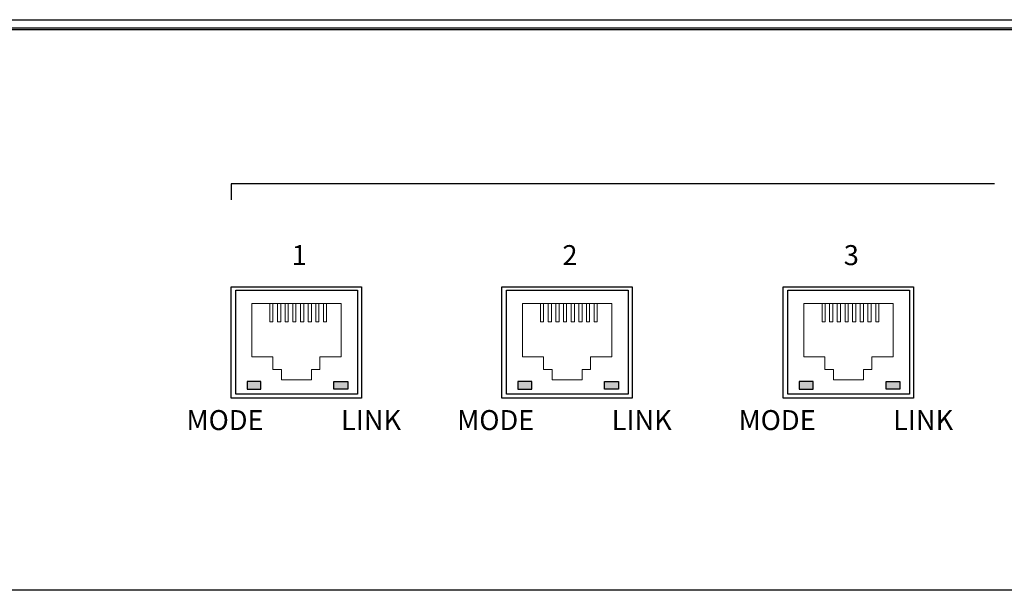
# Model space of a CAD drawing. Units: millimetres. Extents: x 2 to 26.8, y -1.1 to 13.2.
# Drawn here: x 5.4 to 8.9, y 11.2 to 13.2 of the extents above; entities that cross this region are included whole.
import ezdxf

# ---------------------------------------------------------------- set-up
doc = ezdxf.new("R2010")
doc.units = ezdxf.units.MM
doc.header["$MEASUREMENT"] = 0
doc.styles.add('CAD_SALES', font='arial.ttf')

msp = doc.modelspace()

# ---------------------------------------------------------------- hatches: boundary and pattern name
at = {"linetype": 'Continuous'}
for color, points in [(2, [(6.2794, 11.9034), (6.2794, 11.9297), (6.2309, 11.9297), (6.2309, 11.9034)]), (3, [(6.5838, 11.9034), (6.5838, 11.9297), (6.5353, 11.9297), (6.5353, 11.9034)]), (2, [(7.2282, 11.9034), (7.2282, 11.9297), (7.1797, 11.9297), (7.1797, 11.9034)]), (3, [(7.5325, 11.9034), (7.5325, 11.9297), (7.484, 11.9297), (7.484, 11.9034)]), (2, [(8.2145, 11.9034), (8.2145, 11.9297), (8.1659, 11.9297), (8.1659, 11.9034)]), (3, [(8.5188, 11.9034), (8.5188, 11.9297), (8.4703, 11.9297), (8.4703, 11.9034)])]:
    msp.add_hatch(color=color, dxfattribs=at).paths.add_polyline_path(points)

# ---------------------------------------------------------------- linework, layer by layer
for p, q in [((6.175, 11.8715), (6.175, 12.2612)), ((6.175, 12.2612), (6.6319, 12.2612)), ((6.175, 12.2612), (6.6319, 12.2612)), ((6.6319, 12.2612), (6.6319, 11.8715)), ((7.1238, 11.8715), (7.1238, 12.2612)), ((7.1238, 12.2612), (7.5806, 12.2612)), ((7.1238, 12.2612), (7.5806, 12.2612)), ((7.5806, 12.2612), (7.5806, 11.8715)), ((8.11, 11.8715), (8.11, 12.2612)), ((8.11, 12.2612), (8.5669, 12.2612)), ((8.11, 12.2612), (8.5669, 12.2612)), ((8.5669, 12.2612), (8.5669, 11.8715)), ((6.6319, 11.8715), (6.175, 11.8715)), ((7.5806, 11.8715), (7.1238, 11.8715)), ((8.5669, 11.8715), (8.11, 11.8715))]:
    msp.add_line(p, q)
at = {"linetype": 'Continuous', "lineweight": 18}
for p, q in [((6.56, 12.2028), (6.2469, 12.2028)), ((6.2469, 12.0157), (6.2469, 12.2028)), ((6.3107, 12.1389), (6.3107, 12.2028)), ((6.3215, 12.1389), (6.3215, 12.2028)), ((6.3376, 12.1389), (6.3376, 12.2028)), ((6.3484, 12.1389), (6.3484, 12.2028)), ((6.3645, 12.1389), (6.3645, 12.2028)), ((6.3752, 12.1389), (6.3752, 12.2028)), ((6.3914, 12.1389), (6.3914, 12.2028)), ((6.4021, 12.1389), (6.4021, 12.2028)), ((6.4182, 12.1389), (6.4182, 12.2028)), ((6.429, 12.1389), (6.429, 12.2028)), ((6.4451, 12.1389), (6.4451, 12.2028)), ((6.4559, 12.1389), (6.4559, 12.2028)), ((6.472, 12.1389), (6.472, 12.2028)), ((6.4827, 12.1389), (6.4827, 12.2028)), ((6.4989, 12.1389), (6.4989, 12.2028)), ((6.5096, 12.1389), (6.5096, 12.2028)), ((6.56, 12.0157), (6.56, 12.2028)), ((7.5087, 12.2028), (7.1956, 12.2028)), ((7.1956, 12.0157), (7.1956, 12.2028)), ((7.2595, 12.1389), (7.2595, 12.2028)), ((7.2702, 12.1389), (7.2702, 12.2028)), ((7.2863, 12.1389), (7.2863, 12.2028)), ((7.2971, 12.1389), (7.2971, 12.2028)), ((7.3132, 12.1389), (7.3132, 12.2028)), ((7.324, 12.1389), (7.324, 12.2028)), ((7.3401, 12.1389), (7.3401, 12.2028)), ((7.3508, 12.1389), (7.3508, 12.2028)), ((7.367, 12.1389), (7.367, 12.2028)), ((7.3777, 12.1389), (7.3777, 12.2028)), ((7.3938, 12.1389), (7.3938, 12.2028)), ((7.4046, 12.1389), (7.4046, 12.2028)), ((7.4207, 12.1389), (7.4207, 12.2028)), ((7.4314, 12.1389), (7.4314, 12.2028)), ((7.4476, 12.1389), (7.4476, 12.2028)), ((7.4583, 12.1389), (7.4583, 12.2028)), ((7.5087, 12.0157), (7.5087, 12.2028)), ((8.495, 12.2028), (8.1819, 12.2028)), ((8.1819, 12.0157), (8.1819, 12.2028)), ((8.2458, 12.1389), (8.2458, 12.2028)), ((8.2565, 12.1389), (8.2565, 12.2028)), ((8.2726, 12.1389), (8.2726, 12.2028)), ((8.2834, 12.1389), (8.2834, 12.2028)), ((8.2995, 12.1389), (8.2995, 12.2028)), ((8.3102, 12.1389), (8.3102, 12.2028)), ((8.3264, 12.1389), (8.3264, 12.2028)), ((8.3371, 12.1389), (8.3371, 12.2028)), ((8.3532, 12.1389), (8.3532, 12.2028)), ((8.364, 12.1389), (8.364, 12.2028)), ((8.3801, 12.1389), (8.3801, 12.2028)), ((8.3909, 12.1389), (8.3909, 12.2028)), ((8.407, 12.1389), (8.407, 12.2028)), ((8.4177, 12.1389), (8.4177, 12.2028)), ((8.4339, 12.1389), (8.4339, 12.2028)), ((8.4446, 12.1389), (8.4446, 12.2028)), ((8.495, 12.0157), (8.495, 12.2028)), ((6.3215, 12.1389), (6.3107, 12.1389)), ((6.3484, 12.1389), (6.3376, 12.1389)), ((6.3752, 12.1389), (6.3645, 12.1389)), ((6.4021, 12.1389), (6.3914, 12.1389)), ((6.429, 12.1389), (6.4182, 12.1389)), ((6.4559, 12.1389), (6.4451, 12.1389)), ((6.4827, 12.1389), (6.472, 12.1389)), ((6.5096, 12.1389), (6.4989, 12.1389)), ((7.2702, 12.1389), (7.2595, 12.1389)), ((7.2971, 12.1389), (7.2863, 12.1389)), ((7.324, 12.1389), (7.3132, 12.1389)), ((7.3508, 12.1389), (7.3401, 12.1389)), ((7.3777, 12.1389), (7.367, 12.1389)), ((7.4046, 12.1389), (7.3938, 12.1389)), ((7.4314, 12.1389), (7.4207, 12.1389)), ((7.4583, 12.1389), (7.4476, 12.1389)), ((8.2565, 12.1389), (8.2458, 12.1389)), ((8.2834, 12.1389), (8.2726, 12.1389)), ((8.3102, 12.1389), (8.2995, 12.1389)), ((8.3371, 12.1389), (8.3264, 12.1389)), ((8.364, 12.1389), (8.3532, 12.1389)), ((8.3909, 12.1389), (8.3801, 12.1389)), ((8.4177, 12.1389), (8.407, 12.1389)), ((8.4446, 12.1389), (8.4339, 12.1389)), ((6.3212, 12.0157), (6.2469, 12.0157)), ((6.3212, 11.9723), (6.3212, 12.0157)), ((6.4858, 11.9723), (6.4858, 12.0157)), ((6.56, 12.0157), (6.4858, 12.0157)), ((7.2699, 12.0157), (7.1956, 12.0157)), ((7.2699, 11.9723), (7.2699, 12.0157)), ((7.4345, 11.9723), (7.4345, 12.0157)), ((7.5087, 12.0157), (7.4345, 12.0157)), ((8.2562, 12.0157), (8.1819, 12.0157)), ((8.2562, 11.9723), (8.2562, 12.0157)), ((8.4208, 11.9723), (8.4208, 12.0157)), ((8.495, 12.0157), (8.4208, 12.0157)), ((6.3511, 11.9723), (6.3212, 11.9723)), ((6.3511, 11.9357), (6.3511, 11.9723)), ((6.4858, 11.9723), (6.4559, 11.9723)), ((6.4559, 11.9357), (6.4559, 11.9723)), ((7.2998, 11.9723), (7.2699, 11.9723)), ((7.2998, 11.9357), (7.2998, 11.9723)), ((7.4345, 11.9723), (7.4046, 11.9723)), ((7.4046, 11.9357), (7.4046, 11.9723)), ((8.2861, 11.9723), (8.2562, 11.9723)), ((8.2861, 11.9357), (8.2861, 11.9723)), ((8.4208, 11.9723), (8.3909, 11.9723)), ((8.3909, 11.9357), (8.3909, 11.9723)), ((6.4559, 11.9357), (6.3511, 11.9357)), ((7.4046, 11.9357), (7.2998, 11.9357)), ((8.3909, 11.9357), (8.2861, 11.9357))]:
    msp.add_line(p, q, dxfattribs=at).dxf.unprotected_set("ltscale", 0)
msp.add_lwpolyline([(2.0125, 13.1979), (18.9525, 13.1979, -0.414214), (18.9825, 13.1679), (18.9825, 11.1979), (1.9825, 11.1979), (1.9825, 13.1679, -0.414214)], format="xyb", close=True)
for points in [[(18.9525, 11.1979), (18.9525, 13.1429, 0.414214), (18.9275, 13.1679), (2.0375, 13.1679, 0.414214), (2.0125, 13.1429), (2.0125, 11.1979)], [(18.9475, 11.1979), (18.9475, 13.1429, 0.414214), (18.9275, 13.1629), (2.0375, 13.1629, 0.414214), (2.0175, 13.1429), (2.0175, 11.1979)]]:
    msp.add_lwpolyline(points, format="xyb")
msp.add_lwpolyline([(8.8502, 12.623), (6.175, 12.623), (6.175, 12.5662)])
at = {"color": 7, "linetype": 'Continuous'}
for points in [[(6.1908, 12.2494), (6.6174, 12.2494), (6.6174, 11.8855), (6.1908, 11.8855)], [(7.1395, 12.2494), (7.5661, 12.2494), (7.5661, 11.8855), (7.1395, 11.8855)], [(8.1258, 12.2494), (8.5524, 12.2494), (8.5524, 11.8855), (8.1258, 11.8855)]]:
    msp.add_lwpolyline(points, close=True, dxfattribs=at)
at = {"color": 2, "linetype": 'Continuous'}
for points in [[(6.2309, 11.9297), (6.2309, 11.9034), (6.2794, 11.9034), (6.2794, 11.9297)], [(7.1797, 11.9297), (7.1797, 11.9034), (7.2282, 11.9034), (7.2282, 11.9297)], [(8.1659, 11.9297), (8.1659, 11.9034), (8.2145, 11.9034), (8.2145, 11.9297)]]:
    msp.add_lwpolyline(points, close=True, dxfattribs=at)
at = {"color": 3, "linetype": 'Continuous'}
for points in [[(6.5838, 11.9297), (6.5838, 11.9034), (6.5353, 11.9034), (6.5353, 11.9297)], [(7.5325, 11.9297), (7.5325, 11.9034), (7.484, 11.9034), (7.484, 11.9297)], [(8.5188, 11.9297), (8.5188, 11.9034), (8.4703, 11.9034), (8.4703, 11.9297)]]:
    msp.add_lwpolyline(points, close=True, dxfattribs=at)

# ---------------------------------------------------------------- texts
at = {"color": 0, "char_height": 0.07, "width": 0.333298, "attachment_point": 2, "style": 'CAD_SALES'}
for s, insert in [('1', (6.4136, 12.4077)), ('2', (7.3623, 12.4077)), ('3', (8.3486, 12.4077)), ('MODE', (6.1534, 11.8295)), ('LINK', (6.6652, 11.8295)), ('MODE', (7.1021, 11.8295)), ('LINK', (7.614, 11.8295)), ('MODE', (8.0884, 11.8295)), ('LINK', (8.6003, 11.8295))]:
    msp.add_mtext(s, dxfattribs=dict(at, insert=insert))

doc.saveas('drawing.dxf')
